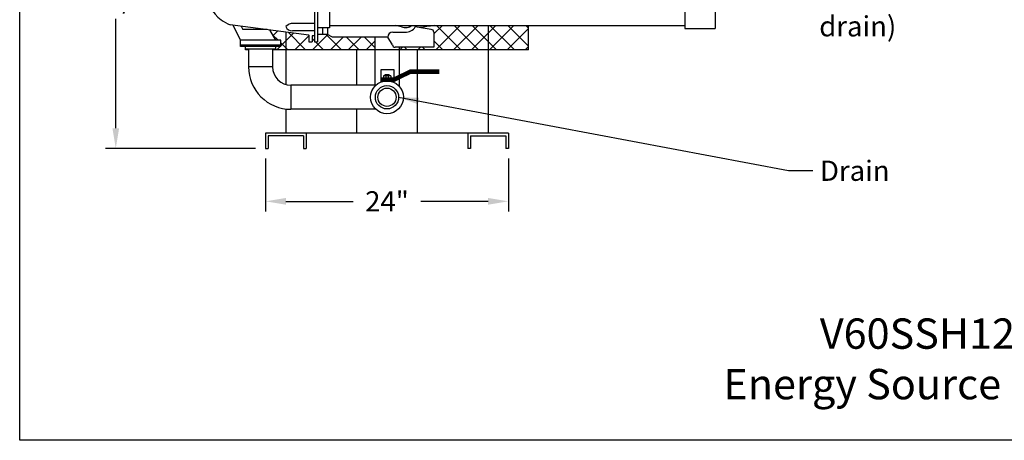
# Model space of a CAD drawing. Extents: x 197 to 415, y 6 to 174.
# Drawn here: x 197 to 294, y 6 to 48 of the extents above; entities that cross this region are included whole.
import ezdxf

# ---------------------------------------------------------------- set-up
doc = ezdxf.new("R2010")
doc.units = 0
doc.header["$LTSCALE"] = 2
doc.header["$MEASUREMENT"] = 0
doc.layers.get('0').update_dxf_attribs({"color": 250, "linetype": 'CONTINUOUS'})
doc.layers.get('Defpoints').update_dxf_attribs({"linetype": 'CONTINUOUS'})
for name, color, linetype in [('1', 1, 'CONTINUOUS'), ('2', 3, 'CONTINUOUS'), ('3', 5, 'CONTINUOUS'), ('DIM-TEXT', 3, 'CONTINUOUS'), ('dimtxt', 3, 'CONTINUOUS')]:
    doc.layers.add(name, color=color, linetype=linetype)
doc.styles.add('TXT', font='txt')
doc.dimstyles.get("Standard").update_dxf_attribs({"dimtxt": 2, "dimasz": 2, "dimexe": 1, "dimexo": 1, "dimgap": 1, "dimtad": 0, "dimtih": 1, "dimtoh": 1, "dimdec": 0, "dimzin": 0, "dimdsep": 46, "dimtxsty": 'Standard', "dimcen": 0.09, "dimclrd": 256, "dimclre": 256, "dimclrt": 4, "dimadec": 0, "dimazin": 0, "dimtfac": 1, "dimtdec": 0, "dimtofl": 0, "dimtmove": 0, "dimatfit": 3, "dimfxl": 0, "dimtolj": 1, "dimtzin": 0, "dimarcsym": 0})

# ---------------------------------------------------------------- blocks, each defined once
blk = doc.blocks.new('*X6')
at = {"layer": '2', "color": 0}
for p, q in [((-153.862, -402.985), (-153.888, -402.959)), ((-153.75, -403.005), (-153.676, -402.931)), ((-152.58, -403.603), (-151.73, -402.753)), ((-152.38, -405.17), (-149.962, -402.753)), ((-149.909, -405.17), (-152.326, -402.753)), ((-150.612, -405.17), (-148.194, -402.753)), ((-148.141, -405.17), (-150.558, -402.753)), ((-147.205, -404.339), (-148.79, -402.753)), ((-147.205, -403.531), (-146.427, -402.753)), ((-147.076, -405.17), (-144.659, -402.753)), ((-144.605, -405.17), (-147.023, -402.753)), ((-145.308, -405.17), (-143.205, -403.067)), ((-143.205, -404.803), (-145.255, -402.753)), ((-143.205, -403.035), (-143.487, -402.753)), ((-148.844, -405.17), (-147.205, -403.531)), ((-155.915, -405.17), (-155.662, -404.917)), ((-155.212, -405.17), (-155.465, -404.917)), ((-154.147, -405.17), (-153.894, -404.917)), ((-153.444, -405.17), (-153.697, -404.917)), ((-151.676, -405.17), (-152.58, -404.267)), ((-146.373, -405.17), (-147.205, -404.339)), ((-143.541, -405.17), (-143.205, -404.834))]:
    blk.add_line(p, q, dxfattribs=at)
blk = doc.blocks.new('*D9')
at = {"layer": 'Defpoints', "color": 0}
for p in [(205.941, 64.53), (206.272, 34.905), (221.095, 34.905)]:
    blk.add_point(p, dxfattribs=at)
at = {"layer": 'dimtxt', "lineweight": -2}
for p, q in [((206.941, 64.53), (207.272, 64.53)), ((206.272, 62.53), (206.272, 51.718)), ((206.272, 36.905), (206.272, 47.718)), ((220.095, 34.905), (205.272, 34.905))]:
    blk.add_line(p, q, dxfattribs=at)
at = {"layer": 'dimtxt'}
for points in [[(205.939, 62.53), (206.605, 62.53), (206.272, 64.53)], [(205.939, 36.905), (206.605, 36.905), (206.272, 34.905)]]:
    blk.add_solid(points, dxfattribs=at)
at = {"layer": 'dimtxt', "color": 4, "insert": (206.272, 49.718), "char_height": 2, "attachment_point": 5}
blk.add_mtext('\\A1;29 5/8"', dxfattribs=at)
blk = doc.blocks.new('*D10')
at = {"layer": 'Defpoints', "color": 0}
for p in [(221.095, 34.905), (245.095, 34.905), (221.095, 29.666)]:
    blk.add_point(p, dxfattribs=at)
at = {"layer": 'dimtxt', "lineweight": -2}
for p, q in [((221.095, 33.905), (221.095, 28.666)), ((245.095, 33.905), (245.095, 28.666)), ((223.095, 29.666), (229.762, 29.666)), ((243.095, 29.666), (236.429, 29.666))]:
    blk.add_line(p, q, dxfattribs=at)
at = {"layer": 'dimtxt'}
for points in [[(223.095, 29.999), (223.095, 29.332), (221.095, 29.666)], [(243.095, 29.999), (243.095, 29.332), (245.095, 29.666)]]:
    blk.add_solid(points, dxfattribs=at)
at = {"layer": 'dimtxt', "color": 4, "insert": (233.095, 29.666), "char_height": 2, "attachment_point": 5}
blk.add_mtext('\\A1;24"', dxfattribs=at)

msp = doc.modelspace()

# ---------------------------------------------------------------- hatches: boundary and pattern name
at = {"layer": '2', "linetype": 'Continuous'}
h = msp.add_hatch(dxfattribs=at)
h.set_pattern_fill('ANSI37', color=6, scale=10, angle=360, style=0)
h.set_pattern_definition([(45, (0, -6.0705), (-0.8838835, 0.8838835), []), (135, (0, -6.0705), (-0.8838835, -0.8838835), [])])
h.paths.add_polyline_path([(227.72, 45.915), (227.22, 46.165), (226.227, 46.165), (226.227, 45.441), (225.931, 45.441), (225.931, 46.026), (225.683, 46.026), (225.683, 45.441), (225.367, 45.441), (225.367, 46.122), (223.095, 46.417), (223.095, 44.655), (231.902, 44.655), (231.902, 45.915)])
h.paths.add_polyline_path([(221.512, 46.623), (222.095, 45.612), (222.595, 45.612), (222.595, 44.987), (222.095, 44.987), (222.095, 44.737), (221.783, 44.737), (221.783, 44.655), (223.095, 44.655), (223.095, 46.417)])

# ---------------------------------------------------------------- linework, layer by layer
for p, q in [((262.534, 49.273), (262.534, 46.773)), ((265.534, 49.273), (265.534, 46.773)), ((218.595, 45.612), (217.868, 47.095)), ((218.679, 46.99), (218.845, 46.658)), ((226.72, 46.839), (226.72, 46.165)), ((227.22, 46.839), (227.22, 46.165)), ((227.401, 47.073), (262.534, 47.073)), ((234.545, 46.946), (233.898, 47.073)), ((234.18, 47.018), (234.18, 47.073)), ((234.43, 46.969), (234.43, 47.073)), ((237.47, 46.658), (235.896, 46.937)), ((243.095, 47.073), (243.095, 36.405)), ((262.534, 46.773), (265.534, 46.773)), ((221.236, 46.658), (218.845, 46.658)), ((222.095, 45.612), (221.512, 46.623)), ((223.095, 46.417), (223.095, 41.222)), ((227.22, 46.165), (226.22, 46.165)), ((227.72, 45.915), (227.22, 46.165)), ((233.164, 45.915), (227.72, 45.915)), ((233.637, 45.158), (233.164, 45.915)), ((233.664, 46.415), (235.018, 46.415)), ((237.72, 46.408), (237.72, 44.908)), ((222.595, 45.612), (218.595, 45.612)), ((218.595, 44.987), (218.595, 45.612)), ((222.595, 45.112), (218.595, 45.112)), ((222.595, 44.987), (218.595, 44.987)), ((219.095, 44.737), (219.095, 44.987)), ((222.095, 44.737), (222.095, 44.987)), ((222.595, 44.987), (222.595, 45.612)), ((237.72, 44.908), (233.887, 44.908)), ((222.095, 44.737), (219.095, 44.737)), ((219.408, 44.737), (219.408, 42.964)), ((221.783, 44.737), (221.783, 42.964)), ((230.095, 44.655), (230.095, 41.151)), ((231.902, 44.655), (231.902, 41.07)), ((234.289, 44.655), (234.289, 41.07)), ((236.095, 44.655), (236.095, 36.405)), ((221.783, 42.964), (219.408, 42.964)), ((232.512, 42.703), (233.78, 42.703)), ((232.512, 41.514), (232.512, 42.703)), ((233.459, 42.091), (232.744, 42.091)), ((232.744, 42.091), (232.744, 41.7)), ((233.308, 42.197), (232.896, 42.197)), ((232.896, 42.197), (232.896, 42.091)), ((232.983, 42.091), (232.983, 41.7)), ((233.22, 42.091), (233.22, 41.7)), ((233.308, 42.197), (233.308, 42.091)), ((233.459, 42.091), (233.459, 41.7)), ((233.78, 42.703), (233.78, 41.488)), ((231.902, 41.151), (223.595, 41.151)), ((223.595, 41.151), (223.595, 38.776)), ((232.742, 41.7), (232.742, 41.552)), ((233.452, 41.7), (233.452, 41.552)), ((223.095, 38.806), (223.095, 36.405)), ((231.982, 38.776), (223.595, 38.776)), ((230.095, 38.776), (230.095, 36.405)), ((221.095, 36.405), (221.095, 34.905)), ((245.095, 36.405), (221.095, 36.405)), ((221.345, 36.155), (221.345, 34.905)), ((224.845, 36.155), (221.345, 36.155)), ((224.845, 36.155), (224.845, 34.905)), ((225.095, 36.405), (225.095, 34.905)), ((241.095, 36.405), (241.095, 34.905)), ((241.345, 36.155), (241.345, 34.905)), ((241.345, 36.155), (244.845, 36.155)), ((244.845, 36.155), (244.845, 34.905)), ((245.095, 36.405), (245.095, 34.905)), ((221.095, 34.905), (221.345, 34.905)), ((224.845, 34.905), (225.095, 34.905)), ((241.345, 34.905), (241.095, 34.905)), ((245.095, 34.905), (244.845, 34.905))]:
    msp.add_line(p, q)
msp.add_lwpolyline([(237.745, 47.073, -0.013598), (236.341, 46.858, -0.013598)], format="xyb")
at = {"const_width": 0.44}
msp.add_lwpolyline([(232.55, 41.7), (233.767, 41.7), (235.407, 42.496), (238.264, 42.496)], dxfattribs=at)
for radius in [1.628, 1.153, 0.903]:
    msp.add_circle((233.095, 39.964), radius)
for centre, radius, start, end in [((234.955, 47.858), 1, 245.7743, 308.25652), ((235.018, 47.415), 1, 270, 339.97109), ((234.393, 47.362), 1, 333.41283, 343.16513), ((233.664, 45.915), 0.5, 90, 180), ((237.47, 46.408), 0.25, 0, 90), ((233.887, 45.158), 0.25, 180, 270), ((223.595, 42.964), 4.187, 180, 270), ((223.595, 42.964), 1.812, 180, 270)]:
    msp.add_arc(centre, radius, start, end)
at = {"layer": '1'}
for p, q in [((247.095, 44.655), (247.095, 47.073)), ((219.095, 44.655), (219.095, 44.737)), ((219.408, 44.655), (219.095, 44.655)), ((247.095, 44.655), (221.783, 44.655))]:
    msp.add_line(p, q, dxfattribs=at)
at = {"layer": '2'}
for p, q in [((196.772, 6.021), (196.772, 174.321)), ((414.572, 6.021), (196.772, 6.021))]:
    msp.add_line(p, q, dxfattribs=at)
at = {"layer": '2', "color": 6, "linetype": 'Continuous'}
for p, q in [((231.902, 45.915), (231.902, 44.655)), ((234.289, 44.908), (234.289, 44.655))]:
    msp.add_line(p, q, dxfattribs=at)
at = {"layer": '3'}
for p, q in [((225.931, 57.003), (225.931, 45.441)), ((226.227, 57.003), (226.227, 45.441)), ((227.401, 49.207), (227.401, 46.839)), ((227.401, 49.123), (227.401, 46.923)), ((225.367, 46.122), (217.582, 47.133)), ((223.322, 47.12), (223.089, 46.952)), ((225.931, 47.254), (223.738, 47.254)), ((227.401, 46.839), (226.227, 46.839)), ((225.931, 46.531), (223.738, 46.531)), ((225.367, 46.122), (225.367, 45.441)), ((225.931, 46.026), (225.683, 46.026)), ((225.683, 46.026), (225.683, 45.441)), ((225.367, 45.441), (225.683, 45.441)), ((225.931, 45.441), (226.227, 45.441))]:
    msp.add_line(p, q, dxfattribs=at)
for centre, start, end in [((223.738, 47.242), 204.0954, 270), ((223.738, 46.544), 90, 125.81314)]:
    msp.add_arc(centre, 0.711, start, end, dxfattribs=at)
msp.add_open_spline([(220.53, 56.31), (220.088, 56.262), (217.515, 55.754), (215.946, 54.219), (214.711, 50.441), (215.987, 47.914), (217.272, 47.27), (217.582, 47.133)], degree=3, knots=[2.648777, 2.648777, 2.648777, 2.648777, 3.956384, 9.726157, 13.543742, 17.741083, 19.020433, 19.020433, 19.020433, 19.020433], dxfattribs=at)

# ---------------------------------------------------------------- block references
at = {"layer": '2', "color": 6, "linetype": 'Continuous'}
msp.add_blockref('*X6', (390.3, 449.826), dxfattribs=at)

# ---------------------------------------------------------------- texts
at = {"layer": 'DIM-TEXT', "color": 4, "insert": (275.835, 61.318), "char_height": 2, "attachment_point": 1}
msp.add_mtext('Condensate\\POutlet\\P(requires\\Pgravity\\Pdrain)', dxfattribs=at)
at = {"layer": 'dimtxt', "color": 4, "insert": (275.912, 33.693), "char_height": 2, "attachment_point": 1}
msp.add_mtext('Drain', dxfattribs=at)
at = {"layer": 'dimtxt', "color": 4, "insert": (287.893, 18.08), "char_height": 3, "width": 104.1094, "attachment_point": 2, "style": 'TXT'}
msp.add_mtext('V60SSH12XX\\PEnergy Source - Steam', dxfattribs=at)

# ---------------------------------------------------------------- dimensions: what is measured, and where the dimension line sits
at = {"layer": 'dimtxt'}
dim = msp.add_linear_dim(base=(206.272, 34.905), p1=(205.941, 64.53), p2=(221.095, 34.905), angle=90, text='29 5/8"', dimstyle='Standard', override={"dimpost": '"'}, dxfattribs=at)
dim.commit()
dim.dimension.update_dxf_attribs({"geometry": '*D9', "text_midpoint": (206.272, 49.718)})
dim = msp.add_linear_dim(base=(221.095, 29.666), p1=(245.095, 34.905), p2=(221.095, 34.905), dimstyle='Standard', override={"dimpost": '"'}, dxfattribs=at)
dim.commit()
dim.dimension.update_dxf_attribs({"geometry": '*D10', "text_midpoint": (233.095, 29.666)})

# ---------------------------------------------------------------- leaders
msp.add_leader([(234.248, 39.964), (272.79, 32.713), (275.22, 32.713)], dimstyle='Standard', dxfattribs=at)

doc.saveas('drawing.dxf')
